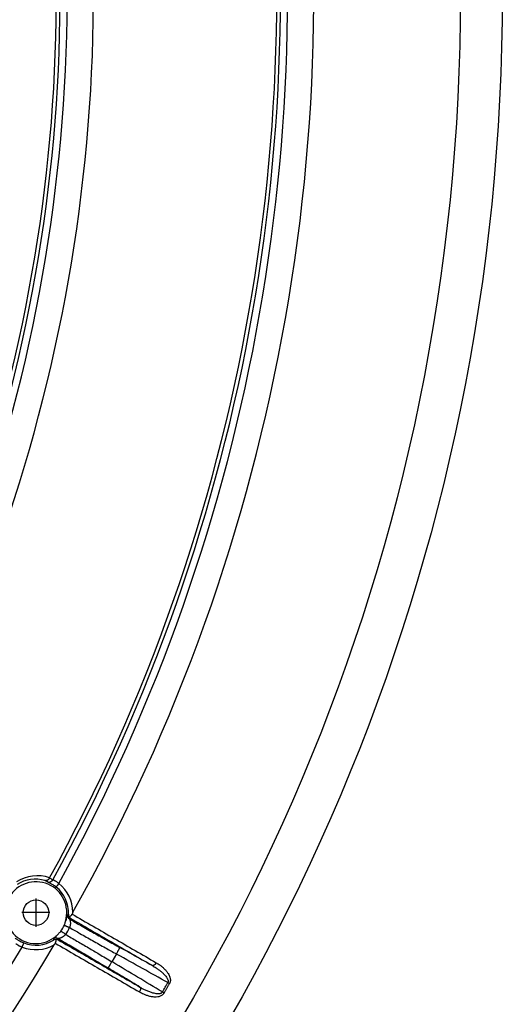
# Model space of a CAD drawing. Units: inches. Extents: x -236 to 72, y 139 to 722.
# Drawn here: x 25 to 58, y 224 to 291 of the extents above; entities that cross this region are included whole.
import ezdxf

# ---------------------------------------------------------------- set-up
doc = ezdxf.new("R2010")
doc.units = ezdxf.units.IN
doc.linetypes.add('DOT_CENTER', pattern=[14, 12, -1, 0, -1])
doc.layers.add('1', color=7, linetype='Continuous')

# ---------------------------------------------------------------- blocks, each defined once
blk = doc.blocks.new('Bauschutz-Artikel__1', base_point=(-221.931, 153))
at = {"color": 3, "linetype": 'Continuous'}
blk.add_line((31.798, 227.69), (31.493, 227.163), dxfattribs=at)
at = {"color": 7, "linetype": 'Continuous'}
for centre, radius in [((-81.931, 293), 140), ((-81.931, 293), 137.15), ((26.322, 230.5), 0.866)]:
    blk.add_circle(centre, radius, dxfattribs=at)
for centre, radius, start, end in [((-81.931, 293), 127.172, 330.57903, 9.42097), ((-81.931, 293), 124.649, 331.15632, 8.84371), ((-81.931, 293), 109.649, 330.59874, 9.40126), ((-81.931, 293), 112.172, 330.58526, 9.41474), ((26.322, 230.5), 2.1, 343.82001, 316.17811), ((28.838, 230.385), 0.301, 179.46205, 212.27442), ((26.533, 230.378), 1.87, 322.77475, 337.16095), ((27.68, 228.379), 0.301, 87.82688, 120.62767), ((-81.931, 293), 127.172, 290.57903, 329.42097)]:
    blk.add_arc(centre, radius, start, end, dxfattribs=at)
at = {"color": 3, "linetype": 'Continuous'}
for centre, radius, start, end in [((-81.931, 293), 124.901, 331.15164, 8.84834), ((-81.931, 293), 125.384, 331.13887, 8.86115), ((-81.931, 293), 109.901, 330.43255, 9.56745), ((-81.931, 293), 110.384, 330.42873, 9.57127), ((26.403, 230.456), 2.556, 70.549, 123.43837), ((26.281, 230.523), 2.256, 73.07578, 123.33004), ((26.014, 230.626), 2.254, 60.91259, 65.80197), ((26.258, 230.464), 2.574, 61.94784, 67.54554), ((26.322, 230.5), 2.518, 0.69263, 51.80495), ((26.322, 230.5), 2.218, 357.0949, 51.80495), ((28.745, 230.333), 0.3, 176.12144, 241.15207), ((26.282, 230.524), 2.552, 323.93982, 336.03984), ((26.322, 230.5), 2.218, 248.19505, 302.9051), ((27.678, 228.484), 0.3, 59.1225, 123.90693), ((-81.931, 293), 125.384, 291.13887, 328.86113), ((26.322, 230.5), 2.518, 248.19505, 299.30737)]:
    blk.add_arc(centre, radius, start, end, dxfattribs=at)
at = {"color": 7, "linetype": 'Continuous'}
for points, knots in [([(27.242, 232.844), (27.232, 232.826), (27.214, 232.796), (27.179, 232.756), (27.144, 232.726), (27.103, 232.701), (27.064, 232.685), (27.023, 232.676), (26.981, 232.674), (26.954, 232.679), (26.938, 232.682)], [0, 0, 0, 0, 0.0601087, 0.1032655, 0.1593536, 0.1995216, 0.2442988, 0.2879389, 0.3221296, 0.3708045, 0.3708045, 0.3708045, 0.3708045]), ([(27.254, 232.866), (27.253, 232.865), (27.251, 232.861), (27.248, 232.855), (27.245, 232.849), (27.243, 232.845), (27.242, 232.844)], [0, 0, 0, 0, 0.00648952, 0.01296489, 0.01944397, 0.02595002, 0.02595002, 0.02595002, 0.02595002]), ([(28.583, 230.224), (28.592, 230.228), (28.609, 230.236), (28.634, 230.251), (28.661, 230.268), (28.69, 230.29), (28.718, 230.314), (28.743, 230.342), (28.765, 230.37), (28.775, 230.393), (28.78, 230.404)], [0, 0, 0, 0, 0.0273392, 0.0571013, 0.0870162, 0.1242612, 0.1660645, 0.1969879, 0.2375955, 0.2719954, 0.2719954, 0.2719954, 0.2719954]), ([(28.839, 230.53), (28.834, 230.52), (28.823, 230.5), (28.808, 230.469), (28.793, 230.436), (28.785, 230.415), (28.78, 230.404)], [0, 0, 0, 0, 0.0339295, 0.0700376, 0.104232, 0.1401417, 0.1401417, 0.1401417, 0.1401417]), ([(28.257, 229.652), (28.265, 229.674), (28.282, 229.717), (28.302, 229.783), (28.32, 229.849), (28.333, 229.893), (28.339, 229.915)], [0, 0, 0, 0, 0.0704184, 0.13756, 0.2084063, 0.2751059, 0.2751059, 0.2751059, 0.2751059]), ([(28.688, 230.109), (28.676, 230.117), (28.655, 230.131), (28.628, 230.159), (28.603, 230.189), (28.59, 230.212), (28.583, 230.224)], [0, 0, 0, 0, 0.0421327, 0.0758498, 0.116314, 0.1571265, 0.1571265, 0.1571265, 0.1571265]), ([(27.837, 229.046), (27.853, 229.062), (27.885, 229.095), (27.936, 229.147), (27.983, 229.197), (28.011, 229.232), (28.022, 229.247)], [0, 0, 0, 0, 0.068549, 0.1368375, 0.2180349, 0.2736886, 0.2736886, 0.2736886, 0.2736886]), ([(27.634, 228.419), (27.627, 228.41), (27.613, 228.391), (27.592, 228.363), (27.572, 228.334), (27.56, 228.314), (27.554, 228.304)], [0, 0, 0, 0, 0.0358345, 0.0699611, 0.1061451, 0.1401421, 0.1401421, 0.1401421, 0.1401421]), ([(27.634, 228.419), (27.641, 228.429), (27.655, 228.449), (27.67, 228.482), (27.681, 228.518), (27.688, 228.553), (27.692, 228.589), (27.694, 228.623), (27.694, 228.653), (27.692, 228.672), (27.691, 228.68)], [0, 0, 0, 0, 0.0343998, 0.0750075, 0.1059309, 0.1477342, 0.1818698, 0.2148948, 0.2487542, 0.2722894, 0.2722894, 0.2722894, 0.2722894]), ([(27.843, 228.646), (27.831, 228.652), (27.808, 228.663), (27.769, 228.674), (27.731, 228.68), (27.703, 228.68), (27.691, 228.68)], [0, 0, 0, 0, 0.0421326, 0.0758496, 0.1212467, 0.157121, 0.157121, 0.157121, 0.157121])]:
    blk.add_open_spline(points, degree=3, knots=knots, dxfattribs=at)
at = {"color": 3, "linetype": 'Continuous'}
for points, knots in [([(27.11, 232.595), (27.125, 232.591), (27.157, 232.581), (27.208, 232.577), (27.261, 232.582), (27.314, 232.597), (27.363, 232.622), (27.406, 232.654), (27.442, 232.693), (27.46, 232.722), (27.469, 232.736)], [0, 0, 0, 0, 0.0486888, 0.0999323, 0.1531824, 0.2076788, 0.2625213, 0.3167397, 0.3693945, 0.4197033, 0.4197033, 0.4197033, 0.4197033]), ([(27.693, 232.243), (27.686, 232.249), (27.67, 232.261), (27.62, 232.299), (27.543, 232.354), (27.442, 232.418), (27.352, 232.47), (27.275, 232.512), (27.212, 232.544), (27.162, 232.569), (27.132, 232.583), (27.116, 232.592), (27.112, 232.594), (27.11, 232.595)], [0, 0, 0, 0, 0.0290139, 0.0579736, 0.1893322, 0.3139227, 0.4142468, 0.5020976, 0.5760567, 0.6284013, 0.6677887, 0.6757918, 0.683017, 0.683017, 0.683017, 0.683017]), ([(27.879, 232.479), (27.873, 232.484), (27.863, 232.493), (27.83, 232.523), (27.777, 232.566), (27.707, 232.615), (27.644, 232.652), (27.589, 232.681), (27.543, 232.703), (27.507, 232.719), (27.485, 232.728), (27.474, 232.734), (27.471, 232.736), (27.469, 232.736)], [0, 0, 0, 0, 0.0208365, 0.0416349, 0.1358616, 0.2246264, 0.2956666, 0.3579802, 0.4106057, 0.4478359, 0.4757242, 0.4814219, 0.4864789, 0.4864789, 0.4864789, 0.4864789]), ([(27.879, 232.479), (27.868, 232.465), (27.845, 232.436), (27.816, 232.399), (27.79, 232.366), (27.769, 232.34), (27.75, 232.316), (27.734, 232.295), (27.72, 232.277), (27.709, 232.263), (27.701, 232.253), (27.696, 232.247), (27.694, 232.244), (27.693, 232.243)], [0, 0, 0, 0, 0.0535641, 0.1082843, 0.1438816, 0.1775836, 0.2083975, 0.2354471, 0.2580624, 0.2758263, 0.2885928, 0.2964804, 0.2998172, 0.2998172, 0.2998172, 0.2998172]), ([(28.78, 230.404), (29.258, 230.128), (30.213, 229.576), (31.645, 228.749), (33.078, 227.922), (34.034, 227.37), (34.511, 227.094)], [0, 0, 0, 0, 1.654315, 3.308631, 4.963439, 6.618247, 6.618247, 6.618247, 6.618247]), ([(28.446, 230.353), (28.443, 230.347), (28.434, 230.327), (28.428, 230.285), (28.412, 230.208), (28.39, 230.101), (28.366, 230.006), (28.347, 229.944), (28.342, 229.925), (28.339, 229.915)], [0, 0, 0, 0, 0.0211976, 0.064828, 0.1266847, 0.258272, 0.3921862, 0.4215755, 0.4520389, 0.4520389, 0.4520389, 0.4520389]), ([(28.446, 230.353), (28.453, 230.356), (28.469, 230.362), (28.491, 230.37), (28.514, 230.379), (28.529, 230.385), (28.537, 230.388)], [0, 0, 0, 0, 0.02441047, 0.04866925, 0.07295366, 0.09721293, 0.09721293, 0.09721293, 0.09721293]), ([(28.6, 230.07), (28.6, 230.07), (28.601, 230.071), (28.601, 230.071), (28.601, 230.072), (28.602, 230.072), (28.603, 230.073), (28.605, 230.074), (28.608, 230.074), (28.611, 230.076), (28.616, 230.078), (28.623, 230.081), (28.632, 230.085), (28.643, 230.09), (28.655, 230.095), (28.666, 230.1), (28.675, 230.104), (28.682, 230.107), (28.686, 230.108), (28.688, 230.109)], [0, 0, 0, 0, 0.00014929, 0.00119431, 0.00135211, 0.00245675, 0.00396743, 0.00547799, 0.0084987, 0.0115189, 0.0175624, 0.02359452, 0.03399795, 0.04772123, 0.06106689, 0.07299815, 0.08307687, 0.09086493, 0.0959242, 0.0959242, 0.0959242, 0.0959242]), ([(28.6, 230.07), (28.848, 229.928), (29.407, 229.608), (30.259, 229.125), (31.158, 228.619), (31.746, 228.291), (32.04, 228.127)], [0, 0, 0, 0, 0.857716, 1.930736, 2.940175, 3.95105, 3.95105, 3.95105, 3.95105]), ([(28.6, 230.07), (28.603, 230.067), (28.611, 230.058), (28.621, 230.037), (28.634, 230.003), (28.648, 229.949), (28.66, 229.881), (28.665, 229.809), (28.665, 229.749), (28.661, 229.685), (28.65, 229.61), (28.634, 229.544), (28.619, 229.503), (28.616, 229.493), (28.614, 229.487)], [0, 0, 0, 0, 0.0123476, 0.0344784, 0.0714366, 0.1208045, 0.2011477, 0.2780481, 0.3389309, 0.3796416, 0.4694851, 0.566365, 0.5826059, 0.5998644, 0.5998644, 0.5998644, 0.5998644]), ([(28.688, 230.109), (29.151, 229.842), (30.077, 229.307), (31.466, 228.505), (32.856, 227.703), (33.782, 227.168), (34.245, 226.901)], [0, 0, 0, 0, 1.604148, 3.208296, 4.812654, 6.417011, 6.417011, 6.417011, 6.417011]), ([(28.022, 229.247), (28.029, 229.243), (28.047, 229.233), (28.078, 229.213), (28.117, 229.187), (28.162, 229.156), (28.21, 229.122), (28.257, 229.087), (28.303, 229.054), (28.331, 229.032), (28.345, 229.021)], [0, 0, 0, 0, 0.0245811, 0.0612244, 0.1088862, 0.1647998, 0.225079, 0.2855288, 0.342512, 0.3935535, 0.3935535, 0.3935535, 0.3935535]), ([(28.257, 229.652), (28.264, 229.648), (28.282, 229.638), (28.314, 229.622), (28.356, 229.602), (28.406, 229.578), (28.459, 229.554), (28.513, 229.53), (28.565, 229.508), (28.598, 229.494), (28.614, 229.487)], [0, 0, 0, 0, 0.0245786, 0.0612251, 0.1088853, 0.1647886, 0.2250487, 0.2854737, 0.34243, 0.3934457, 0.3934457, 0.3934457, 0.3934457]), ([(28.614, 229.487), (28.848, 229.353), (29.369, 229.056), (30.18, 228.597), (31.006, 228.132), (31.547, 227.83), (31.798, 227.69)], [0, 0, 0, 0, 0.810848, 1.798408, 2.795447, 3.656105, 3.656105, 3.656105, 3.656105]), ([(24.901, 228.77), (24.903, 228.769), (24.907, 228.766), (24.922, 228.757), (24.948, 228.74), (24.991, 228.711), (25.048, 228.674), (25.119, 228.629), (25.209, 228.577), (25.318, 228.52), (25.41, 228.477), (25.471, 228.452), (25.489, 228.444), (25.498, 228.441)], [0, 0, 0, 0, 0.0072286, 0.0152354, 0.0520053, 0.1003391, 0.1709299, 0.2550091, 0.3512886, 0.4839451, 0.6249888, 0.6539707, 0.6830079, 0.6830079, 0.6830079, 0.6830079]), ([(24.959, 228.388), (24.96, 228.387), (24.963, 228.385), (24.973, 228.378), (24.991, 228.366), (25.021, 228.344), (25.06, 228.316), (25.11, 228.284), (25.165, 228.253), (25.224, 228.223), (25.284, 228.197), (25.332, 228.18), (25.367, 228.168), (25.38, 228.164), (25.386, 228.162)], [0, 0, 0, 0, 0.0050549, 0.0107523, 0.0367935, 0.0711743, 0.1213855, 0.1810087, 0.2492143, 0.3113377, 0.3769322, 0.4448873, 0.465675, 0.4865002, 0.4865002, 0.4865002, 0.4865002]), ([(25.386, 228.162), (25.393, 228.179), (25.406, 228.212), (25.424, 228.257), (25.44, 228.295), (25.452, 228.326), (25.463, 228.353), (25.471, 228.374), (25.478, 228.391), (25.484, 228.406), (25.489, 228.418), (25.492, 228.427), (25.495, 228.434), (25.497, 228.438), (25.498, 228.44), (25.498, 228.441)], [0, 0, 0, 0, 0.0535641, 0.1082843, 0.1438816, 0.1775836, 0.2083975, 0.2290842, 0.2473351, 0.2629745, 0.2758263, 0.2858714, 0.293126, 0.2977284, 0.2998172, 0.2998172, 0.2998172, 0.2998172]), ([(27.837, 229.046), (27.83, 229.038), (27.816, 229.023), (27.776, 228.981), (27.72, 228.926), (27.655, 228.866), (27.602, 228.82), (27.561, 228.783), (27.528, 228.757), (27.515, 228.739), (27.511, 228.734)], [0, 0, 0, 0, 0.0309495, 0.0608774, 0.1744319, 0.2660952, 0.325988, 0.3860203, 0.4308492, 0.4521441, 0.4521441, 0.4521441, 0.4521441]), ([(27.511, 228.734), (27.512, 228.723), (27.515, 228.707), (27.519, 228.684), (27.523, 228.662), (27.525, 228.646), (27.527, 228.638)], [0, 0, 0, 0, 0.03089229, 0.04856348, 0.0728087, 0.09703151, 0.09703151, 0.09703151, 0.09703151]), ([(27.634, 228.419), (28.112, 228.144), (29.067, 227.592), (30.5, 226.765), (31.933, 225.938), (32.888, 225.386), (33.366, 225.11)], [0, 0, 0, 0, 1.654315, 3.30863, 4.963438, 6.618246, 6.618246, 6.618246, 6.618246]), ([(28.345, 229.021), (28.342, 229.019), (28.338, 229.013), (28.33, 229.004), (28.321, 228.994), (28.307, 228.979), (28.289, 228.961), (28.261, 228.934), (28.226, 228.905), (28.185, 228.874), (28.144, 228.847), (28.103, 228.823), (28.061, 228.801), (28.02, 228.783), (27.982, 228.768), (27.947, 228.757), (27.915, 228.748), (27.888, 228.743), (27.868, 228.739), (27.853, 228.74), (27.844, 228.741), (27.837, 228.742), (27.833, 228.742), (27.832, 228.742), (27.832, 228.742)], [0, 0, 0, 0, 0.0104282, 0.0209432, 0.0360744, 0.0510815, 0.0825951, 0.1132462, 0.1675891, 0.2192216, 0.2681155, 0.314177, 0.3628328, 0.4076928, 0.4486813, 0.4856887, 0.5185736, 0.5464486, 0.5697099, 0.58016, 0.5901772, 0.5978293, 0.6003026, 0.6011942, 0.6011942, 0.6011942, 0.6011942]), ([(27.832, 228.742), (27.833, 228.736), (27.835, 228.72), (27.837, 228.698), (27.84, 228.672), (27.842, 228.656), (27.843, 228.646)], [0, 0, 0, 0, 0.01746415, 0.04825521, 0.06609181, 0.09638216, 0.09638216, 0.09638216, 0.09638216]), ([(27.832, 228.742), (28.079, 228.598), (28.636, 228.275), (29.506, 227.763), (30.394, 227.238), (30.972, 226.892), (31.236, 226.734)], [0, 0, 0, 0, 0.85795, 1.931352, 3.028458, 3.95239, 3.95239, 3.95239, 3.95239]), ([(27.843, 228.646), (28.306, 228.379), (29.232, 227.844), (30.622, 227.042), (32.011, 226.24), (32.937, 225.705), (33.4, 225.438)], [0, 0, 0, 0, 1.604148, 3.208296, 4.812653, 6.41701, 6.41701, 6.41701, 6.41701]), ([(28.345, 229.021), (28.601, 228.872), (29.119, 228.57), (29.878, 228.122), (30.671, 227.653), (31.203, 227.336), (31.493, 227.163)], [0, 0, 0, 0, 0.891733, 1.798452, 2.643135, 3.656201, 3.656201, 3.656201, 3.656201]), ([(31.798, 227.69), (31.812, 227.716), (31.841, 227.769), (31.88, 227.839), (31.914, 227.899), (31.941, 227.948), (31.964, 227.989), (31.983, 228.023), (31.998, 228.05), (32.01, 228.072), (32.02, 228.091), (32.029, 228.106), (32.034, 228.116), (32.038, 228.123), (32.04, 228.126), (32.04, 228.127)], [0, 0, 0, 0, 0.0894675, 0.1808773, 0.2403354, 0.2966102, 0.3480341, 0.3825313, 0.4129386, 0.4389626, 0.4603097, 0.4769506, 0.4889156, 0.4964402, 0.49976, 0.49976, 0.49976, 0.49976]), ([(34.245, 226.901), (33.888, 227.099), (33.173, 227.497), (32.448, 227.9), (32.071, 228.11), (32.051, 228.121), (32.04, 228.127)], [0, 0, 0, 0, 1.226548, 2.453096, 2.487899, 2.522702, 2.522702, 2.522702, 2.522702]), ([(31.236, 226.734), (31.237, 226.735), (31.239, 226.738), (31.243, 226.745), (31.249, 226.755), (31.257, 226.769), (31.268, 226.788), (31.282, 226.81), (31.297, 226.836), (31.317, 226.869), (31.342, 226.91), (31.37, 226.957), (31.406, 227.017), (31.447, 227.085), (31.478, 227.137), (31.493, 227.163)], [0, 0, 0, 0, 0.0033198, 0.0108444, 0.0228094, 0.0394503, 0.0607974, 0.0868214, 0.1172287, 0.1517259, 0.2031498, 0.2594246, 0.3188827, 0.4102925, 0.49976, 0.49976, 0.49976, 0.49976]), ([(34.926, 225.106), (34.364, 225.443), (33.24, 226.117), (32.105, 226.796), (31.523, 227.145), (31.503, 227.157), (31.493, 227.163)], [0, 0, 0, 0, 1.966177, 3.932354, 3.967157, 4.001961, 4.001961, 4.001961, 4.001961]), ([(35.295, 225.745), (34.722, 226.064), (33.577, 226.701), (32.421, 227.343), (31.828, 227.673), (31.808, 227.684), (31.798, 227.69)], [0, 0, 0, 0, 1.966178, 3.932356, 3.967159, 4.001963, 4.001963, 4.001963, 4.001963]), ([(34.511, 227.094), (34.502, 227.079), (34.483, 227.048), (34.45, 227.005), (34.414, 226.966), (34.376, 226.933), (34.338, 226.91), (34.303, 226.896), (34.271, 226.892), (34.253, 226.898), (34.245, 226.901)], [0, 0, 0, 0, 0.0535109, 0.108735, 0.1630427, 0.2136305, 0.2581643, 0.2954946, 0.3260067, 0.3516868, 0.3516868, 0.3516868, 0.3516868]), ([(34.511, 227.094), (34.536, 227.08), (34.6, 227.042), (34.714, 226.968), (34.858, 226.862), (35.018, 226.724), (35.164, 226.574), (35.279, 226.425), (35.358, 226.298), (35.405, 226.2), (35.437, 226.116), (35.46, 226.036), (35.475, 225.933), (35.471, 225.828), (35.45, 225.75), (35.43, 225.705), (35.421, 225.689), (35.417, 225.68)], [0, 0, 0, 0, 0.084305, 0.224111, 0.406885, 0.620998, 0.856228, 1.034428, 1.18321, 1.303885, 1.362703, 1.450076, 1.555064, 1.671768, 1.765032, 1.792812, 1.820627, 1.820627, 1.820627, 1.820627]), ([(33.4, 225.438), (33.05, 225.648), (32.348, 226.068), (31.637, 226.494), (31.266, 226.716), (31.246, 226.728), (31.236, 226.734)], [0, 0, 0, 0, 1.226548, 2.453095, 2.487898, 2.522701, 2.522701, 2.522701, 2.522701]), ([(34.245, 226.901), (34.331, 226.85), (34.485, 226.758), (34.683, 226.618), (34.827, 226.505), (34.93, 226.417), (35.02, 226.332), (35.115, 226.232), (35.198, 226.129), (35.263, 226.026), (35.299, 225.949), (35.318, 225.876), (35.32, 225.829), (35.314, 225.784), (35.302, 225.759), (35.295, 225.745)], [0, 0, 0, 0, 0.298006, 0.540741, 0.724912, 0.846461, 0.947536, 1.094789, 1.261278, 1.344867, 1.460078, 1.514289, 1.568203, 1.601859, 1.649158, 1.649158, 1.649158, 1.649158]), ([(34.926, 225.106), (34.957, 225.159), (35.019, 225.266), (35.111, 225.425), (35.203, 225.585), (35.264, 225.692), (35.295, 225.745)], [0, 0, 0, 0, 0.1843845, 0.3687688, 0.553154, 0.7375392, 0.7375392, 0.7375392, 0.7375392]), ([(35.295, 225.745), (35.3, 225.742), (35.311, 225.737), (35.327, 225.728), (35.342, 225.72), (35.358, 225.712), (35.373, 225.704), (35.388, 225.696), (35.403, 225.688), (35.412, 225.683), (35.417, 225.68)], [0, 0, 0, 0, 0.0178076, 0.0356496, 0.0534293, 0.0710494, 0.0884133, 0.1054276, 0.1220028, 0.138056, 0.138056, 0.138056, 0.138056]), ([(33.4, 225.438), (33.407, 225.432), (33.421, 225.42), (33.434, 225.39), (33.439, 225.353), (33.438, 225.308), (33.428, 225.259), (33.413, 225.208), (33.392, 225.158), (33.375, 225.126), (33.366, 225.11)], [0, 0, 0, 0, 0.0256801, 0.0561922, 0.0935225, 0.1380564, 0.1886441, 0.2429518, 0.298176, 0.3516869, 0.3516869, 0.3516869, 0.3516869]), ([(33.366, 225.11), (33.391, 225.097), (33.456, 225.06), (33.577, 224.999), (33.741, 224.927), (33.94, 224.857), (34.168, 224.8), (34.395, 224.773), (34.564, 224.779), (34.677, 224.798), (34.759, 224.819), (34.854, 224.857), (34.943, 224.913), (35, 224.97), (35.029, 225.01), (35.038, 225.025), (35.043, 225.033)], [0, 0, 0, 0, 0.084336, 0.224288, 0.40728, 0.621645, 0.857125, 1.108563, 1.304896, 1.364443, 1.451767, 1.556295, 1.671915, 1.765948, 1.793158, 1.820401, 1.820401, 1.820401, 1.820401]), ([(33.4, 225.438), (33.44, 225.415), (33.536, 225.36), (33.708, 225.272), (33.924, 225.173), (34.116, 225.101), (34.281, 225.051), (34.415, 225.018), (34.547, 224.998), (34.668, 224.993), (34.753, 225.001), (34.825, 225.021), (34.866, 225.043), (34.902, 225.071), (34.917, 225.093), (34.926, 225.106)], [0, 0, 0, 0, 0.134955, 0.33438, 0.578204, 0.847305, 0.94871, 1.096021, 1.262366, 1.345415, 1.460857, 1.514923, 1.568698, 1.601432, 1.64914, 1.64914, 1.64914, 1.64914]), ([(35.043, 225.033), (35.039, 225.036), (35.03, 225.042), (35.016, 225.05), (35.001, 225.059), (34.986, 225.069), (34.972, 225.078), (34.956, 225.087), (34.941, 225.097), (34.931, 225.103), (34.926, 225.106)], [0, 0, 0, 0, 0.0160529, 0.0326278, 0.0496418, 0.0670055, 0.0846253, 0.1024047, 0.1202465, 0.1380537, 0.1380537, 0.1380537, 0.1380537]), ([(35.043, 225.033), (35.075, 225.087), (35.137, 225.195), (35.231, 225.356), (35.324, 225.518), (35.386, 225.626), (35.417, 225.68)], [0, 0, 0, 0, 0.1868818, 0.3737633, 0.5606625, 0.747562, 0.747562, 0.747562, 0.747562])]:
    blk.add_open_spline(points, degree=3, knots=knots, dxfattribs=at)
at = {"layer": '1', "color": 2, "linetype": 'DOT_CENTER'}
for p, q in [((26.322, 231.453), (26.322, 229.547)), ((27.274, 230.5), (25.369, 230.5))]:
    blk.add_line(p, q, dxfattribs=at)
blk = doc.blocks.new('Zeichnung_HL310NK-3020__2', base_point=(-221.931, 153))
blk.add_blockref('Bauschutz-Artikel__1', (-221.931, 153))
blk = doc.blocks.new('Vordans2', base_point=(-82, 293))
blk.add_blockref('Zeichnung_HL310NK-3020__2', (-221.931, 153))

msp = doc.modelspace()

# ---------------------------------------------------------------- block references
msp.add_blockref('Vordans2', (-82, 293))

doc.saveas('drawing.dxf')
